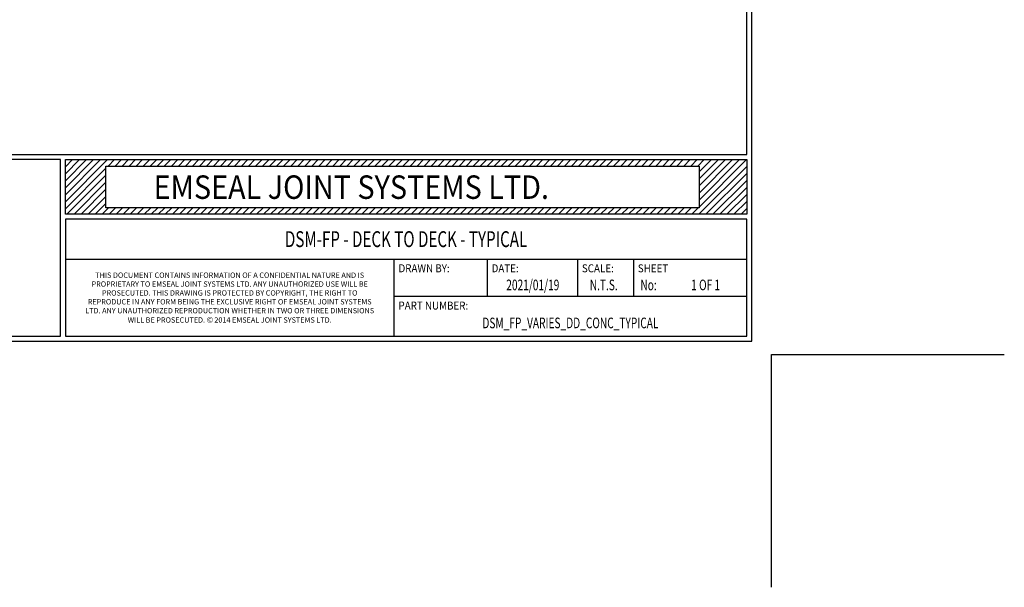
# Model space of a CAD drawing. Units: inches. Extents: x 4 to 39.2, y 1.8 to 30.4.
# Drawn here: x 20.7 to 39.2, y 1.8 to 12.4 of the extents above; entities that cross this region are included whole.
import ezdxf
from ezdxf.enums import TextEntityAlignment as Align

# ---------------------------------------------------------------- set-up
doc = ezdxf.new("R2010")
doc.units = ezdxf.units.IN
doc.header["$MEASUREMENT"] = 0
for name, color, linetype, lineweight in [('TBLOCK-T1', 7, 'Continuous', 15), ('TBLOCK-T2', 7, 'Continuous', 18), ('TBLOCK-T3', 241, 'Continuous', 20), ('TBLOCK-T5', 111, 'Continuous', 30)]:
    doc.layers.add(name, color=color, linetype=linetype, lineweight=lineweight)
doc.styles.add('ROMANC', font='ROMANC.shx', dxfattribs={"width": 0.7, "height": 3.2})
doc.styles.add('ROMANS', font='romans', dxfattribs={"width": 0.9})
doc.styles.add('ROMANT', font='ROMANT.shx', dxfattribs={"width": 0.9, "height": 6.3})

# ---------------------------------------------------------------- blocks, each defined once
blk = doc.blocks.new('*X4')
at = {"color": 0}
for p, q in [((136.3, 33.06), (144.79, 41.56)), ((136.3, 34.47), (143.38, 41.56)), ((136.3, 35.89), (141.97, 41.56)), ((136.3, 37.3), (140.55, 41.56)), ((136.3, 38.71), (139.14, 41.56)), ((136.3, 40.13), (137.72, 41.56)), ((136.3, 41.54), (136.31, 41.56)), ((136.3, 31.64), (144.47, 39.82)), ((144.91, 40.26), (146.21, 41.56)), ((146.32, 40.26), (147.62, 41.56)), ((147.74, 40.26), (149.04, 41.56)), ((149.15, 40.26), (150.45, 41.56)), ((150.56, 40.26), (151.86, 41.56)), ((151.98, 40.26), (153.28, 41.56)), ((153.39, 40.26), (154.69, 41.56)), ((154.81, 40.26), (156.11, 41.56)), ((156.22, 40.26), (157.52, 41.56)), ((157.64, 40.26), (158.94, 41.56)), ((159.05, 40.26), (160.35, 41.56)), ((160.46, 40.26), (161.76, 41.56)), ((161.88, 40.26), (163.18, 41.56)), ((163.29, 40.26), (164.59, 41.56)), ((164.71, 40.26), (166.01, 41.56)), ((166.12, 40.26), (167.42, 41.56)), ((167.54, 40.26), (168.84, 41.56)), ((168.95, 40.26), (170.25, 41.56)), ((170.36, 40.26), (171.66, 41.56)), ((171.78, 40.26), (173.08, 41.56)), ((173.19, 40.26), (174.49, 41.56)), ((174.61, 40.26), (175.91, 41.56)), ((176.02, 40.26), (177.32, 41.56)), ((177.43, 40.26), (178.73, 41.56)), ((178.85, 40.26), (180.15, 41.56)), ((180.26, 40.26), (181.56, 41.56)), ((181.68, 40.26), (182.98, 41.56)), ((183.09, 40.26), (184.39, 41.56)), ((184.51, 40.26), (185.81, 41.56)), ((185.92, 40.26), (187.22, 41.56)), ((187.33, 40.26), (188.63, 41.56)), ((188.75, 40.26), (190.05, 41.56)), ((190.16, 40.26), (191.46, 41.56)), ((191.58, 40.26), (192.88, 41.56)), ((192.99, 40.26), (194.29, 41.56)), ((194.41, 40.26), (195.71, 41.56)), ((195.82, 40.26), (197.12, 41.56)), ((197.23, 40.26), (198.53, 41.56)), ((198.65, 40.26), (199.95, 41.56)), ((200.06, 40.26), (201.36, 41.56)), ((201.48, 40.26), (202.78, 41.56)), ((202.89, 40.26), (204.19, 41.56)), ((204.3, 40.26), (205.6, 41.56)), ((205.72, 40.26), (207.02, 41.56)), ((207.13, 40.26), (208.43, 41.56)), ((208.55, 40.26), (209.85, 41.56)), ((209.96, 40.26), (211.26, 41.56)), ((211.38, 40.26), (212.68, 41.56)), ((212.79, 40.26), (214.09, 41.56)), ((214.2, 40.26), (215.5, 41.56)), ((215.62, 40.26), (216.92, 41.56)), ((217.03, 40.26), (218.33, 41.56)), ((218.45, 40.26), (219.75, 41.56)), ((219.86, 40.26), (221.16, 41.56)), ((221.28, 40.26), (222.58, 41.56)), ((222.69, 40.26), (223.99, 41.56)), ((224.1, 40.26), (225.4, 41.56)), ((225.52, 40.26), (226.82, 41.56)), ((226.93, 40.26), (228.23, 41.56)), ((228.35, 40.26), (229.65, 41.56)), ((229.76, 40.26), (231.06, 41.56)), ((231.17, 40.26), (232.47, 41.56)), ((232.59, 40.26), (233.89, 41.56)), ((234, 40.26), (235.3, 41.56)), ((235.42, 40.26), (236.72, 41.56)), ((236.83, 40.26), (238.13, 41.56)), ((238.25, 40.26), (239.55, 41.56)), ((239.66, 40.26), (240.96, 41.56)), ((241.07, 40.26), (242.37, 41.56)), ((242.49, 40.26), (243.79, 41.56)), ((243.9, 40.26), (245.2, 41.56)), ((245.32, 40.26), (246.62, 41.56)), ((246.73, 40.26), (248.03, 41.56)), ((248.15, 40.26), (249.45, 41.56)), ((249.56, 40.26), (250.86, 41.56)), ((250.97, 40.26), (252.27, 41.56)), ((252.39, 40.26), (253.69, 41.56)), ((253.8, 40.26), (255.1, 41.56)), ((255.22, 40.26), (256.52, 41.56)), ((256.63, 40.26), (257.93, 41.56)), ((258.04, 40.26), (259.34, 41.56)), ((259.46, 40.26), (260.76, 41.56)), ((260.87, 40.26), (262.17, 41.56)), ((262.29, 40.26), (263.59, 41.56)), ((263.7, 40.26), (265, 41.56)), ((263.9, 30.56), (273.55, 40.2)), ((263.94, 39.08), (266.42, 41.56)), ((263.94, 37.66), (267.83, 41.56)), ((263.94, 36.25), (269.24, 41.56)), ((263.94, 34.83), (270.66, 41.56)), ((263.94, 33.42), (272.07, 41.56)), ((263.94, 32), (273.49, 41.56)), ((136.62, 30.56), (144.47, 38.41)), ((265.32, 30.56), (273.55, 38.79)), ((138.04, 30.56), (144.47, 36.99)), ((266.73, 30.56), (273.55, 37.38)), ((268.14, 30.56), (273.55, 35.96)), ((139.45, 30.56), (144.47, 35.58)), ((140.86, 30.56), (144.47, 34.16)), ((269.56, 30.56), (273.55, 34.55)), ((142.28, 30.56), (144.47, 32.75)), ((143.69, 30.56), (144.99, 31.86)), ((145.11, 30.56), (146.41, 31.86)), ((146.52, 30.56), (147.82, 31.86)), ((147.94, 30.56), (149.24, 31.86)), ((149.35, 30.56), (150.65, 31.86)), ((150.76, 30.56), (152.06, 31.86)), ((152.18, 30.56), (153.48, 31.86)), ((153.59, 30.56), (154.89, 31.86)), ((155.01, 30.56), (156.31, 31.86)), ((156.42, 30.56), (157.72, 31.86)), ((157.84, 30.56), (159.14, 31.86)), ((159.25, 30.56), (160.55, 31.86)), ((160.66, 30.56), (161.96, 31.86)), ((162.08, 30.56), (163.38, 31.86)), ((163.49, 30.56), (164.79, 31.86)), ((164.91, 30.56), (166.21, 31.86)), ((166.32, 30.56), (167.62, 31.86)), ((167.73, 30.56), (169.03, 31.86)), ((169.15, 30.56), (170.45, 31.86)), ((170.56, 30.56), (171.86, 31.86)), ((171.98, 30.56), (173.28, 31.86)), ((173.39, 30.56), (174.69, 31.86)), ((174.81, 30.56), (176.11, 31.86)), ((176.22, 30.56), (177.52, 31.86)), ((177.63, 30.56), (178.93, 31.86)), ((179.05, 30.56), (180.35, 31.86)), ((180.46, 30.56), (181.76, 31.86)), ((181.88, 30.56), (183.18, 31.86)), ((183.29, 30.56), (184.59, 31.86)), ((184.71, 30.56), (186.01, 31.86)), ((186.12, 30.56), (187.42, 31.86)), ((187.53, 30.56), (188.83, 31.86)), ((188.95, 30.56), (190.25, 31.86)), ((190.36, 30.56), (191.66, 31.86)), ((191.78, 30.56), (193.08, 31.86)), ((193.19, 30.56), (194.49, 31.86)), ((194.6, 30.56), (195.9, 31.86)), ((196.02, 30.56), (197.32, 31.86)), ((197.43, 30.56), (198.73, 31.86)), ((198.85, 30.56), (200.15, 31.86)), ((200.26, 30.56), (201.56, 31.86)), ((201.68, 30.56), (202.98, 31.86)), ((203.09, 30.56), (204.39, 31.86)), ((204.5, 30.56), (205.8, 31.86)), ((205.92, 30.56), (207.22, 31.86)), ((207.33, 30.56), (208.63, 31.86)), ((208.75, 30.56), (210.05, 31.86)), ((210.16, 30.56), (211.46, 31.86)), ((211.58, 30.56), (212.88, 31.86)), ((212.99, 30.56), (214.29, 31.86)), ((214.4, 30.56), (215.7, 31.86)), ((215.82, 30.56), (217.12, 31.86)), ((217.23, 30.56), (218.53, 31.86)), ((218.65, 30.56), (219.95, 31.86)), ((220.06, 30.56), (221.36, 31.86)), ((221.47, 30.56), (222.77, 31.86)), ((222.89, 30.56), (224.19, 31.86)), ((224.3, 30.56), (225.6, 31.86)), ((225.72, 30.56), (227.02, 31.86)), ((227.13, 30.56), (228.43, 31.86)), ((228.55, 30.56), (229.85, 31.86)), ((229.96, 30.56), (231.26, 31.86)), ((231.37, 30.56), (232.67, 31.86)), ((232.79, 30.56), (234.09, 31.86)), ((234.2, 30.56), (235.5, 31.86)), ((235.62, 30.56), (236.92, 31.86)), ((237.03, 30.56), (238.33, 31.86)), ((238.45, 30.56), (239.75, 31.86)), ((239.86, 30.56), (241.16, 31.86)), ((241.27, 30.56), (242.57, 31.86)), ((242.69, 30.56), (243.99, 31.86)), ((244.1, 30.56), (245.4, 31.86)), ((245.52, 30.56), (246.82, 31.86)), ((246.93, 30.56), (248.23, 31.86)), ((248.34, 30.56), (249.64, 31.86)), ((249.76, 30.56), (251.06, 31.86)), ((251.17, 30.56), (252.47, 31.86)), ((252.59, 30.56), (253.89, 31.86)), ((254, 30.56), (255.3, 31.86)), ((255.42, 30.56), (256.72, 31.86)), ((256.83, 30.56), (258.13, 31.86)), ((258.24, 30.56), (259.54, 31.86)), ((259.66, 30.56), (260.96, 31.86)), ((261.07, 30.56), (262.37, 31.86)), ((262.49, 30.56), (263.79, 31.86)), ((270.97, 30.56), (273.55, 33.13)), ((272.39, 30.56), (273.55, 31.72))]:
    blk.add_line(p, q, dxfattribs=at)

msp = doc.modelspace()

# ---------------------------------------------------------------- linework, layer by layer
at = {"layer": 'DEFPOINTS'}
for p, q in [((34.81739, 1.75804), (34.81739, 6.13304)), ((34.81739, 6.13304), (39.19239, 6.13304))]:
    msp.add_line(p, q, dxfattribs=at)
at = {"layer": 'TBLOCK-T5'}
for p, q in [((21.53516, 7.92624), (34.34904, 7.92624)), ((27.71574, 6.4764), (27.71574, 7.92624)), ((29.46674, 7.92624), (29.46674, 7.22605)), ((31.16507, 7.92624), (31.16507, 7.22605)), ((32.21641, 7.92624), (32.21641, 7.22605)), ((27.71574, 7.22605), (34.34904, 7.22605))]:
    msp.add_line(p, q, dxfattribs=at)
for points in [[(34.44239, 25.73304), (8.71739, 25.73304), (8.71739, 6.38304), (34.44239, 6.38304)], [(34.34904, 9.88678), (34.34904, 25.63968), (8.81075, 25.63968), (8.81075, 9.88678)], [(21.4418, 6.4764), (21.4418, 9.79342), (8.81075, 9.79342), (8.81075, 6.4764)], [(34.34904, 8.76647), (21.53516, 8.76647), (21.53516, 9.79342), (34.34904, 9.79342)], [(33.45152, 8.88784), (22.29848, 8.88784), (22.29848, 9.67205), (33.45152, 9.67205)], [(34.34904, 8.67311), (21.53516, 8.67311), (21.53516, 6.4764), (34.34904, 6.4764)]]:
    msp.add_lwpolyline(points, close=True, dxfattribs=at)

# ---------------------------------------------------------------- block references
at = {"layer": 'TBLOCK-T5', "xscale": 0.09335905759485286, "yscale": 0.09335905759485286, "zscale": 0.09335905759485286}
msp.add_blockref('*X4', (8.81075, 5.91381), dxfattribs=at)

# ---------------------------------------------------------------- texts
at = {"layer": 'TBLOCK-T1', "insert": (24.62545, 7.20132), "char_height": 0.1, "width": 5.5746373, "attachment_point": 5, "style": 'ROMANS'}
msp.add_mtext('THIS DOCUMENT CONTAINS INFORMATION OF A CONFIDENTIAL NATURE AND IS PROPRIETARY TO EMSEAL JOINT SYSTEMS LTD. ANY UNAUTHORIZED USE WILL BE PROSECUTED. THIS DRAWING IS PROTECTED BY COPYRIGHT, THE RIGHT TO REPRODUCE IN ANY FORM BEING THE EXCLUSIVE RIGHT OF EMSEAL JOINT SYSTEMS LTD. ANY UNAUTHORIZED REPRODUCTION WHETHER IN TWO OR THREE DIMENSIONS WILL BE PROSECUTED. {\\fArial|b0|i0|c0|p34;\\H1.0833x;©\\fMS Shell Dlg 2|b0|i0|c0|p0;\\H0.65385x; \\Fromans|c0;\\H1.4118x;2014 EMSEAL JOINT SYSTEMS LTD.}', dxfattribs=at)
at = {"layer": 'TBLOCK-T2', "style": 'ROMANS', "width": 0.9}
for s, p in [('DRAWN BY:', (27.79989, 7.67628)), ('DATE:', (29.55089, 7.67628)), ('SCALE:', (31.24922, 7.67628)), ('SHEET ', (32.30056, 7.67628)), ('PART NUMBER:', (27.79989, 6.97608))]:
    msp.add_text(s, height=0.15, dxfattribs=at).set_placement(p)
at = {"layer": 'TBLOCK-T3', "style": 'ROMANC', "width": 0.7}
for s, height, p in [('DSM-FP - DECK TO DECK - TYPICAL', 0.298749, (27.9421, 8.29968)), ('DSM_FP_VARIES_DD_CONC_TYPICAL', 0.2, (31.03239, 6.72499))]:
    msp.add_text(s, height=height, dxfattribs=at).set_placement(p, align=Align.MIDDLE_CENTER)
for s, p in [('2021/01/19', (30.32562, 7.3388)), ('1 OF 1', (33.57607, 7.3388))]:
    msp.add_text(s, height=0.2, dxfattribs=at).set_placement(p, align=Align.CENTER)
for s, p in [('N.T.S.', (31.39651, 7.3388)), ('No:', (32.34854, 7.3388))]:
    msp.add_text(s, height=0.2, dxfattribs=at).set_placement(p)
at = {"layer": 'TBLOCK-T5', "style": 'ROMANT', "width": 0.9}
msp.add_text('EMSEAL JOINT SYSTEMS LTD.', height=0.4411215, dxfattribs=at).set_placement((23.19435, 9.05556))

doc.saveas('drawing.dxf')
